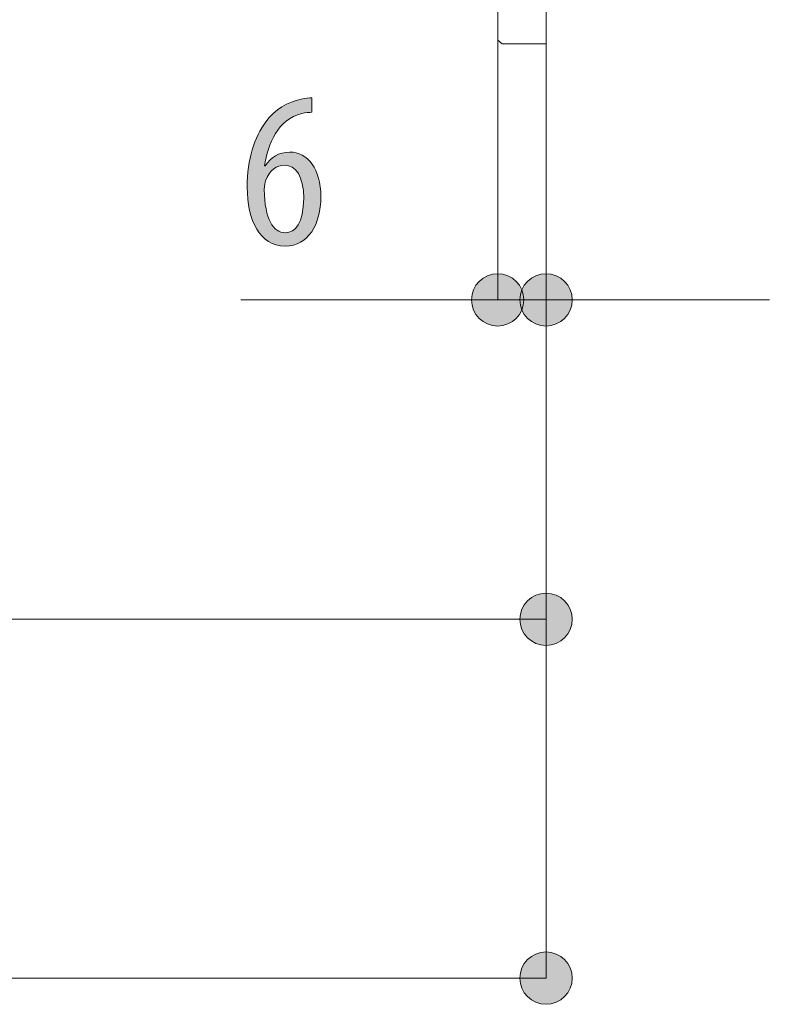
# Model space of a CAD drawing. Units: inches. Extents: x 34 to 176, y 132 to 166.
# Drawn here: x 83 to 93, y 132 to 144 of the extents above; entities that cross this region are included whole.
import ezdxf

# ---------------------------------------------------------------- set-up
doc = ezdxf.new("R2010")
doc.units = ezdxf.units.IN
doc.layers.add('EN', color=7, linetype='Continuous', lineweight=0)

# ---------------------------------------------------------------- blocks, each defined once
blk = doc.blocks.new('BLOCK_39')
at = {"layer": 'EN', "linetype": 'Continuous', "lineweight": 0}
h = blk.add_hatch(color=7, dxfattribs=at)
h.dxf.hatch_style = 2
h.paths.add_polyline_path([(89.674, 136.443), (89.692, 136.443), (89.71, 136.445), (89.728, 136.447), (89.745, 136.45), (89.762, 136.454), (89.779, 136.46), (89.795, 136.465), (89.811, 136.472), (89.826, 136.48), (89.841, 136.488), (89.856, 136.497), (89.87, 136.507), (89.883, 136.517), (89.896, 136.528), (89.908, 136.54), (89.92, 136.552), (89.931, 136.565), (89.942, 136.578), (89.951, 136.592), (89.96, 136.607), (89.969, 136.622), (89.976, 136.637), (89.983, 136.653), (89.989, 136.669), (89.994, 136.686), (89.998, 136.703), (90.001, 136.72), (90.004, 136.738), (90.005, 136.756), (90.006, 136.774), (90.005, 136.792), (90.004, 136.81), (90.001, 136.828), (89.998, 136.845), (89.994, 136.862), (89.989, 136.879), (89.983, 136.895), (89.976, 136.911), (89.969, 136.926), (89.96, 136.941), (89.951, 136.956), (89.942, 136.97), (89.931, 136.983), (89.92, 136.996), (89.908, 137.009), (89.896, 137.02), (89.883, 137.031), (89.87, 137.042), (89.856, 137.051), (89.841, 137.06), (89.826, 137.069), (89.811, 137.076), (89.795, 137.083), (89.779, 137.089), (89.762, 137.094), (89.745, 137.098), (89.728, 137.101), (89.71, 137.104), (89.692, 137.105), (89.674, 137.105), (89.656, 137.105), (89.638, 137.104), (89.62, 137.101), (89.603, 137.098), (89.586, 137.094), (89.569, 137.089), (89.553, 137.083), (89.537, 137.076), (89.522, 137.069), (89.507, 137.06), (89.492, 137.051), (89.478, 137.042), (89.465, 137.031), (89.452, 137.02), (89.439, 137.009), (89.428, 136.996), (89.417, 136.983), (89.406, 136.97), (89.397, 136.956), (89.388, 136.941), (89.379, 136.926), (89.372, 136.911), (89.365, 136.895), (89.359, 136.879), (89.354, 136.862), (89.35, 136.845), (89.347, 136.828), (89.344, 136.81), (89.343, 136.792), (89.342, 136.774), (89.343, 136.756), (89.344, 136.738), (89.347, 136.72), (89.35, 136.703), (89.354, 136.686), (89.359, 136.669), (89.365, 136.653), (89.372, 136.637), (89.379, 136.622), (89.388, 136.607), (89.397, 136.592), (89.406, 136.578), (89.417, 136.565), (89.428, 136.552), (89.439, 136.54), (89.452, 136.528), (89.465, 136.517), (89.478, 136.507), (89.492, 136.497), (89.507, 136.488), (89.522, 136.48), (89.537, 136.472), (89.553, 136.465), (89.569, 136.46), (89.586, 136.454), (89.603, 136.45), (89.62, 136.447), (89.638, 136.445), (89.656, 136.443)])
at = {"layer": 'EN', "color": 7}
blk.add_line((63.11, 136.774), (89.674, 136.774), dxfattribs=at)
at = {"layer": 'EN'}
blk.add_open_spline([(89.674, 136.443), (89.857, 136.443), (90.006, 136.591), (90.006, 136.774), (90.006, 136.957), (89.857, 137.105), (89.674, 137.105), (89.491, 137.105), (89.342, 136.957), (89.342, 136.774), (89.342, 136.591), (89.491, 136.443), (89.674, 136.443)], degree=3, knots=[0, 0, 0, 0, 1, 1, 1, 2, 2, 2, 3, 3, 3, 4, 4, 4, 4], dxfattribs=at)
blk = doc.blocks.new('BLOCK_38')
at = {"layer": 'EN'}
blk.add_blockref('BLOCK_39', (0, 0), dxfattribs=at)
blk = doc.blocks.new('BLOCK_41')
at = {"layer": 'EN', "linetype": 'Continuous', "lineweight": 0}
h = blk.add_hatch(color=7, dxfattribs=at)
h.dxf.hatch_style = 2
h.paths.add_polyline_path([(89.674, 131.899), (89.692, 131.899), (89.71, 131.901), (89.728, 131.903), (89.745, 131.906), (89.762, 131.91), (89.779, 131.915), (89.795, 131.921), (89.811, 131.928), (89.826, 131.936), (89.841, 131.944), (89.856, 131.953), (89.87, 131.962), (89.883, 131.973), (89.896, 131.984), (89.908, 131.996), (89.92, 132.008), (89.931, 132.021), (89.942, 132.034), (89.951, 132.048), (89.96, 132.063), (89.969, 132.078), (89.976, 132.093), (89.983, 132.109), (89.989, 132.125), (89.994, 132.142), (89.998, 132.159), (90.001, 132.176), (90.004, 132.194), (90.005, 132.212), (90.006, 132.23), (90.005, 132.248), (90.004, 132.266), (90.001, 132.284), (89.998, 132.301), (89.994, 132.318), (89.989, 132.335), (89.983, 132.351), (89.976, 132.367), (89.969, 132.382), (89.96, 132.397), (89.951, 132.412), (89.942, 132.426), (89.931, 132.439), (89.92, 132.452), (89.908, 132.464), (89.896, 132.476), (89.883, 132.487), (89.87, 132.498), (89.856, 132.507), (89.841, 132.516), (89.826, 132.524), (89.811, 132.532), (89.795, 132.539), (89.779, 132.545), (89.762, 132.55), (89.745, 132.554), (89.728, 132.557), (89.71, 132.559), (89.692, 132.561), (89.674, 132.561), (89.656, 132.561), (89.638, 132.559), (89.62, 132.557), (89.603, 132.554), (89.586, 132.55), (89.569, 132.545), (89.553, 132.539), (89.537, 132.532), (89.522, 132.524), (89.507, 132.516), (89.492, 132.507), (89.478, 132.498), (89.465, 132.487), (89.452, 132.476), (89.439, 132.464), (89.428, 132.452), (89.417, 132.439), (89.406, 132.426), (89.397, 132.412), (89.388, 132.397), (89.379, 132.382), (89.372, 132.367), (89.365, 132.351), (89.359, 132.335), (89.354, 132.318), (89.35, 132.301), (89.347, 132.284), (89.344, 132.266), (89.343, 132.248), (89.342, 132.23), (89.343, 132.212), (89.344, 132.194), (89.347, 132.176), (89.35, 132.159), (89.354, 132.142), (89.359, 132.125), (89.365, 132.109), (89.372, 132.093), (89.379, 132.078), (89.388, 132.063), (89.397, 132.048), (89.406, 132.034), (89.417, 132.021), (89.428, 132.008), (89.439, 131.996), (89.452, 131.984), (89.465, 131.973), (89.478, 131.962), (89.492, 131.953), (89.507, 131.944), (89.522, 131.936), (89.537, 131.928), (89.553, 131.921), (89.569, 131.915), (89.586, 131.91), (89.603, 131.906), (89.62, 131.903), (89.638, 131.901), (89.656, 131.899)])
at = {"layer": 'EN', "color": 7}
blk.add_line((61.106, 132.23), (89.674, 132.23), dxfattribs=at)
at = {"layer": 'EN'}
blk.add_open_spline([(89.674, 131.899), (89.857, 131.899), (90.006, 132.047), (90.006, 132.23), (90.006, 132.413), (89.857, 132.561), (89.674, 132.561), (89.491, 132.561), (89.342, 132.413), (89.342, 132.23), (89.342, 132.047), (89.491, 131.899), (89.674, 131.899)], degree=3, knots=[0, 0, 0, 0, 1, 1, 1, 2, 2, 2, 3, 3, 3, 4, 4, 4, 4], dxfattribs=at)
blk = doc.blocks.new('BLOCK_40')
at = {"layer": 'EN'}
blk.add_blockref('BLOCK_41', (0, 0), dxfattribs=at)
blk = doc.blocks.new('BLOCK_43')
at = {"layer": 'EN', "linetype": 'Continuous', "lineweight": 0}
h = blk.add_hatch(color=7, dxfattribs=at)
h.dxf.hatch_style = 2
h.paths.add_polyline_path([(89.062, 140.488), (89.08, 140.488), (89.098, 140.489), (89.115, 140.492), (89.133, 140.495), (89.15, 140.499), (89.166, 140.504), (89.183, 140.51), (89.199, 140.517), (89.214, 140.524), (89.229, 140.533), (89.243, 140.542), (89.257, 140.551), (89.271, 140.562), (89.284, 140.573), (89.296, 140.585), (89.308, 140.597), (89.319, 140.61), (89.329, 140.623), (89.339, 140.637), (89.348, 140.652), (89.356, 140.667), (89.364, 140.682), (89.37, 140.698), (89.376, 140.714), (89.381, 140.731), (89.386, 140.748), (89.389, 140.765), (89.391, 140.783), (89.393, 140.801), (89.393, 140.819), (89.393, 140.837), (89.391, 140.855), (89.389, 140.873), (89.386, 140.89), (89.381, 140.907), (89.376, 140.924), (89.37, 140.94), (89.364, 140.956), (89.356, 140.971), (89.348, 140.986), (89.339, 141.001), (89.329, 141.015), (89.319, 141.028), (89.308, 141.041), (89.296, 141.053), (89.284, 141.065), (89.271, 141.076), (89.257, 141.087), (89.243, 141.096), (89.229, 141.105), (89.214, 141.113), (89.199, 141.121), (89.183, 141.128), (89.166, 141.134), (89.15, 141.139), (89.133, 141.143), (89.115, 141.146), (89.098, 141.148), (89.08, 141.15), (89.062, 141.15), (89.043, 141.15), (89.025, 141.148), (89.008, 141.146), (88.99, 141.143), (88.973, 141.139), (88.957, 141.134), (88.941, 141.128), (88.925, 141.121), (88.909, 141.113), (88.894, 141.105), (88.88, 141.096), (88.866, 141.087), (88.852, 141.076), (88.839, 141.065), (88.827, 141.053), (88.815, 141.041), (88.804, 141.028), (88.794, 141.015), (88.784, 141.001), (88.775, 140.986), (88.767, 140.971), (88.76, 140.956), (88.753, 140.94), (88.747, 140.924), (88.742, 140.907), (88.738, 140.89), (88.734, 140.873), (88.732, 140.855), (88.73, 140.837), (88.73, 140.819), (88.73, 140.801), (88.732, 140.783), (88.734, 140.765), (88.738, 140.748), (88.742, 140.731), (88.747, 140.714), (88.753, 140.698), (88.76, 140.682), (88.767, 140.667), (88.775, 140.652), (88.784, 140.637), (88.794, 140.623), (88.804, 140.61), (88.815, 140.597), (88.827, 140.585), (88.839, 140.573), (88.852, 140.562), (88.866, 140.551), (88.88, 140.542), (88.894, 140.533), (88.909, 140.524), (88.925, 140.517), (88.941, 140.51), (88.957, 140.504), (88.973, 140.499), (88.99, 140.495), (89.008, 140.492), (89.025, 140.489), (89.043, 140.488)])
at = {"layer": 'EN', "color": 7}
blk.add_line((89.062, 140.819), (85.808, 140.819), dxfattribs=at)
at = {"layer": 'EN'}
blk.add_open_spline([(89.062, 140.488), (89.245, 140.488), (89.393, 140.636), (89.393, 140.819), (89.393, 141.002), (89.245, 141.15), (89.062, 141.15), (88.878, 141.15), (88.73, 141.002), (88.73, 140.819), (88.73, 140.636), (88.878, 140.488), (89.062, 140.488)], degree=3, knots=[0, 0, 0, 0, 1, 1, 1, 2, 2, 2, 3, 3, 3, 4, 4, 4, 4], dxfattribs=at)
blk = doc.blocks.new('BLOCK_42')
at = {"layer": 'EN'}
blk.add_blockref('BLOCK_43', (0, 0), dxfattribs=at)
blk = doc.blocks.new('BLOCK_56')
at = {"layer": 'EN', "linetype": 'Continuous', "lineweight": 0}
h = blk.add_hatch(color=7, dxfattribs=at)
h.dxf.hatch_style = 2
h.paths.add_polyline_path([(86.708, 143.195), (86.705, 143.195), (86.701, 143.195), (86.697, 143.195), (86.693, 143.195), (86.69, 143.195), (86.686, 143.195), (86.682, 143.194), (86.678, 143.194), (86.674, 143.194), (86.67, 143.194), (86.666, 143.193), (86.661, 143.193), (86.657, 143.192), (86.653, 143.192), (86.649, 143.191), (86.644, 143.191), (86.64, 143.19), (86.636, 143.189), (86.631, 143.189), (86.627, 143.188), (86.622, 143.187), (86.617, 143.186), (86.613, 143.186), (86.608, 143.185), (86.603, 143.184), (86.598, 143.183), (86.594, 143.182), (86.589, 143.181), (86.584, 143.18), (86.579, 143.179), (86.549, 143.17), (86.52, 143.16), (86.493, 143.149), (86.466, 143.136), (86.441, 143.123), (86.417, 143.107), (86.394, 143.091), (86.372, 143.074), (86.351, 143.055), (86.331, 143.036), (86.312, 143.015), (86.294, 142.994), (86.277, 142.971), (86.261, 142.948), (86.246, 142.924), (86.231, 142.9), (86.218, 142.875), (86.205, 142.849), (86.193, 142.823), (86.182, 142.796), (86.172, 142.769), (86.162, 142.741), (86.153, 142.714), (86.145, 142.686), (86.137, 142.657), (86.13, 142.629), (86.124, 142.601), (86.118, 142.572), (86.112, 142.544), (86.108, 142.516), (86.108, 142.516), (86.108, 142.516), (86.108, 142.516), (86.108, 142.516), (86.108, 142.516), (86.108, 142.516), (86.109, 142.516), (86.109, 142.516), (86.109, 142.516), (86.11, 142.516), (86.11, 142.516), (86.111, 142.516), (86.111, 142.516), (86.111, 142.516), (86.112, 142.516), (86.112, 142.516), (86.113, 142.516), (86.113, 142.516), (86.113, 142.516), (86.114, 142.516), (86.114, 142.516), (86.115, 142.516), (86.115, 142.516), (86.115, 142.516), (86.115, 142.516), (86.116, 142.516), (86.116, 142.516), (86.116, 142.516), (86.116, 142.516), (86.116, 142.516), (86.123, 142.526), (86.131, 142.536), (86.138, 142.546), (86.146, 142.556), (86.154, 142.565), (86.162, 142.574), (86.17, 142.583), (86.179, 142.591), (86.188, 142.6), (86.197, 142.607), (86.206, 142.615), (86.216, 142.622), (86.226, 142.629), (86.236, 142.636), (86.246, 142.642), (86.256, 142.648), (86.267, 142.654), (86.278, 142.659), (86.289, 142.664), (86.3, 142.669), (86.312, 142.673), (86.323, 142.676), (86.335, 142.68), (86.348, 142.683), (86.36, 142.685), (86.373, 142.687), (86.386, 142.689), (86.399, 142.69), (86.413, 142.69), (86.426, 142.691), (86.449, 142.69), (86.472, 142.688), (86.494, 142.684), (86.515, 142.679), (86.536, 142.673), (86.556, 142.666), (86.576, 142.657), (86.595, 142.646), (86.614, 142.635), (86.631, 142.622), (86.649, 142.608), (86.665, 142.593), (86.681, 142.576), (86.696, 142.559), (86.71, 142.54), (86.724, 142.52), (86.737, 142.498), (86.749, 142.476), (86.76, 142.453), (86.77, 142.428), (86.78, 142.402), (86.788, 142.376), (86.796, 142.348), (86.802, 142.319), (86.808, 142.29), (86.813, 142.259), (86.816, 142.227), (86.819, 142.194), (86.821, 142.161), (86.821, 142.126), (86.821, 142.092), (86.819, 142.058), (86.817, 142.025), (86.813, 141.992), (86.808, 141.96), (86.802, 141.928), (86.796, 141.897), (86.788, 141.867), (86.779, 141.838), (86.769, 141.81), (86.759, 141.783), (86.747, 141.756), (86.734, 141.731), (86.72, 141.706), (86.706, 141.683), (86.69, 141.661), (86.673, 141.64), (86.656, 141.621), (86.637, 141.603), (86.617, 141.586), (86.597, 141.57), (86.575, 141.556), (86.553, 141.543), (86.53, 141.532), (86.505, 141.523), (86.48, 141.515), (86.454, 141.509), (86.427, 141.504), (86.399, 141.501), (86.37, 141.5), (86.338, 141.501), (86.308, 141.505), (86.278, 141.51), (86.25, 141.517), (86.223, 141.526), (86.196, 141.538), (86.171, 141.55), (86.147, 141.565), (86.124, 141.582), (86.102, 141.6), (86.081, 141.62), (86.061, 141.642), (86.042, 141.665), (86.025, 141.689), (86.008, 141.715), (85.993, 141.743), (85.978, 141.772), (85.965, 141.802), (85.952, 141.833), (85.941, 141.866), (85.931, 141.9), (85.922, 141.935), (85.914, 141.971), (85.907, 142.007), (85.901, 142.045), (85.896, 142.084), (85.892, 142.124), (85.89, 142.164), (85.888, 142.206), (85.888, 142.248), (85.888, 142.283), (85.889, 142.318), (85.89, 142.352), (85.892, 142.386), (85.895, 142.419), (85.898, 142.451), (85.902, 142.483), (85.907, 142.515), (85.912, 142.546), (85.917, 142.576), (85.923, 142.606), (85.93, 142.635), (85.937, 142.664), (85.944, 142.692), (85.952, 142.72), (85.961, 142.747), (85.97, 142.774), (85.979, 142.8), (85.989, 142.826), (85.999, 142.851), (86.01, 142.876), (86.021, 142.9), (86.033, 142.923), (86.045, 142.947), (86.057, 142.969), (86.07, 142.991), (86.083, 143.013), (86.096, 143.034), (86.11, 143.054), (86.124, 143.074), (86.136, 143.089), (86.147, 143.104), (86.159, 143.119), (86.172, 143.133), (86.185, 143.147), (86.198, 143.16), (86.211, 143.173), (86.225, 143.186), (86.239, 143.198), (86.253, 143.21), (86.268, 143.222), (86.283, 143.233), (86.298, 143.243), (86.313, 143.254), (86.328, 143.263), (86.344, 143.273), (86.36, 143.282), (86.375, 143.291), (86.391, 143.299), (86.408, 143.307), (86.424, 143.314), (86.44, 143.321), (86.456, 143.328), (86.473, 143.334), (86.489, 143.34), (86.505, 143.345), (86.522, 143.35), (86.538, 143.354), (86.554, 143.358), (86.57, 143.362), (86.576, 143.363), (86.581, 143.364), (86.587, 143.365), (86.592, 143.366), (86.598, 143.367), (86.603, 143.368), (86.608, 143.368), (86.613, 143.369), (86.618, 143.37), (86.624, 143.371), (86.628, 143.371), (86.633, 143.372), (86.638, 143.372), (86.643, 143.373), (86.648, 143.373), (86.652, 143.374), (86.657, 143.374), (86.661, 143.375), (86.666, 143.375), (86.67, 143.376), (86.674, 143.376), (86.678, 143.376), (86.682, 143.377), (86.686, 143.377), (86.69, 143.377), (86.694, 143.378), (86.698, 143.378), (86.701, 143.378), (86.705, 143.378), (86.708, 143.379), (86.708, 143.378), (86.708, 143.376), (86.708, 143.374), (86.708, 143.37), (86.708, 143.365), (86.708, 143.36), (86.708, 143.353), (86.708, 143.347), (86.708, 143.339), (86.708, 143.331), (86.708, 143.323), (86.708, 143.314), (86.708, 143.305), (86.708, 143.296), (86.708, 143.287), (86.708, 143.278), (86.708, 143.269), (86.708, 143.26), (86.708, 143.251), (86.708, 143.243), (86.708, 143.235), (86.708, 143.228), (86.708, 143.221), (86.708, 143.214), (86.708, 143.209), (86.708, 143.204), (86.708, 143.201), (86.708, 143.198), (86.708, 143.196)])
h.paths.add_polyline_path([(86.373, 141.67), (86.385, 141.67), (86.397, 141.671), (86.409, 141.673), (86.42, 141.676), (86.432, 141.68), (86.443, 141.685), (86.454, 141.69), (86.465, 141.697), (86.476, 141.704), (86.487, 141.713), (86.497, 141.722), (86.506, 141.733), (86.516, 141.744), (86.525, 141.757), (86.534, 141.77), (86.542, 141.785), (86.55, 141.8), (86.558, 141.817), (86.564, 141.835), (86.571, 141.854), (86.577, 141.874), (86.582, 141.895), (86.587, 141.918), (86.592, 141.941), (86.595, 141.966), (86.598, 141.992), (86.601, 142.02), (86.603, 142.048), (86.604, 142.078), (86.604, 142.109), (86.604, 142.137), (86.603, 142.163), (86.601, 142.188), (86.599, 142.213), (86.596, 142.236), (86.593, 142.259), (86.589, 142.28), (86.584, 142.301), (86.579, 142.321), (86.573, 142.34), (86.567, 142.358), (86.56, 142.375), (86.553, 142.391), (86.545, 142.406), (86.536, 142.421), (86.527, 142.434), (86.518, 142.446), (86.508, 142.458), (86.498, 142.468), (86.487, 142.478), (86.476, 142.487), (86.465, 142.495), (86.453, 142.502), (86.44, 142.508), (86.428, 142.513), (86.415, 142.517), (86.401, 142.52), (86.387, 142.522), (86.373, 142.524), (86.359, 142.524), (86.349, 142.524), (86.34, 142.523), (86.331, 142.522), (86.321, 142.521), (86.312, 142.519), (86.303, 142.517), (86.294, 142.514), (86.285, 142.511), (86.276, 142.508), (86.267, 142.504), (86.258, 142.499), (86.249, 142.495), (86.241, 142.489), (86.232, 142.484), (86.224, 142.477), (86.216, 142.471), (86.207, 142.464), (86.2, 142.456), (86.192, 142.448), (86.184, 142.439), (86.177, 142.43), (86.169, 142.421), (86.162, 142.411), (86.155, 142.4), (86.149, 142.389), (86.142, 142.378), (86.136, 142.366), (86.13, 142.353), (86.124, 142.34), (86.119, 142.327), (86.118, 142.325), (86.118, 142.323), (86.117, 142.321), (86.116, 142.319), (86.116, 142.316), (86.115, 142.314), (86.115, 142.311), (86.114, 142.308), (86.113, 142.306), (86.113, 142.302), (86.112, 142.299), (86.111, 142.296), (86.111, 142.293), (86.11, 142.289), (86.11, 142.285), (86.109, 142.282), (86.109, 142.278), (86.108, 142.274), (86.108, 142.27), (86.107, 142.265), (86.107, 142.261), (86.106, 142.256), (86.106, 142.252), (86.106, 142.247), (86.105, 142.242), (86.105, 142.237), (86.105, 142.232), (86.105, 142.227), (86.105, 142.222), (86.105, 142.217), (86.105, 142.18), (86.107, 142.144), (86.109, 142.11), (86.112, 142.077), (86.115, 142.046), (86.119, 142.016), (86.124, 141.987), (86.129, 141.959), (86.135, 141.933), (86.141, 141.908), (86.149, 141.884), (86.156, 141.862), (86.164, 141.841), (86.173, 141.821), (86.182, 141.802), (86.192, 141.785), (86.202, 141.769), (86.213, 141.754), (86.224, 141.74), (86.235, 141.728), (86.247, 141.717), (86.26, 141.707), (86.272, 141.698), (86.285, 141.69), (86.299, 141.684), (86.312, 141.679), (86.326, 141.675), (86.341, 141.672), (86.355, 141.67), (86.37, 141.67), (86.37, 141.67), (86.37, 141.67), (86.37, 141.67), (86.37, 141.67), (86.37, 141.67), (86.37, 141.67), (86.37, 141.67), (86.37, 141.67), (86.371, 141.67), (86.371, 141.67), (86.371, 141.67), (86.371, 141.67), (86.371, 141.67), (86.371, 141.67), (86.371, 141.67), (86.371, 141.67), (86.372, 141.67), (86.372, 141.67), (86.372, 141.67), (86.372, 141.67), (86.372, 141.67), (86.372, 141.67), (86.372, 141.67), (86.372, 141.67), (86.372, 141.67), (86.373, 141.67), (86.373, 141.67), (86.373, 141.67), (86.373, 141.67)])
at = {"layer": 'EN'}
for points, knots in [([(86.708, 143.195), (86.672, 143.195), (86.629, 143.19), (86.579, 143.179), (86.274, 143.102), (86.153, 142.798), (86.108, 142.516), (86.108, 142.516), (86.116, 142.516), (86.116, 142.516), (86.186, 142.62), (86.288, 142.691), (86.426, 142.691), (86.658, 142.691), (86.821, 142.476), (86.821, 142.126), (86.821, 141.779), (86.663, 141.5), (86.37, 141.5), (86.048, 141.5), (85.888, 141.825), (85.888, 142.248), (85.888, 142.603), (85.981, 142.877), (86.124, 143.074), (86.235, 143.229), (86.409, 143.328), (86.57, 143.362), (86.627, 143.373), (86.674, 143.376), (86.708, 143.379), (86.708, 143.379), (86.708, 143.195), (86.708, 143.195)], [0, 0, 0, 0, 1, 1, 1, 2, 2, 2, 3, 3, 3, 4, 4, 4, 5, 5, 5, 6, 6, 6, 7, 7, 7, 8, 8, 8, 9, 9, 9, 10, 10, 10, 11, 11, 11, 11]), ([(86.373, 141.67), (86.494, 141.67), (86.604, 141.791), (86.604, 142.109), (86.604, 142.386), (86.505, 142.524), (86.359, 142.524), (86.266, 142.524), (86.172, 142.465), (86.119, 142.327), (86.113, 142.31), (86.105, 142.27), (86.105, 142.217), (86.108, 141.841), (86.22, 141.67), (86.37, 141.67), (86.37, 141.67), (86.373, 141.67), (86.373, 141.67)], [0, 0, 0, 0, 1, 1, 1, 2, 2, 2, 3, 3, 3, 4, 4, 4, 5, 5, 5, 6, 6, 6, 6])]:
    blk.add_open_spline(points, degree=3, knots=knots, dxfattribs=at)
blk = doc.blocks.new('BLOCK_66')
at = {"layer": 'EN', "linetype": 'Continuous', "lineweight": 0}
h = blk.add_hatch(color=7, dxfattribs=at)
h.dxf.hatch_style = 2
h.paths.add_polyline_path([(89.674, 141.15), (89.656, 141.15), (89.638, 141.148), (89.62, 141.146), (89.603, 141.143), (89.586, 141.139), (89.569, 141.134), (89.553, 141.128), (89.537, 141.121), (89.522, 141.113), (89.507, 141.105), (89.492, 141.096), (89.478, 141.087), (89.465, 141.076), (89.452, 141.065), (89.439, 141.053), (89.428, 141.041), (89.417, 141.028), (89.406, 141.015), (89.397, 141.001), (89.388, 140.986), (89.379, 140.971), (89.372, 140.956), (89.365, 140.94), (89.359, 140.924), (89.354, 140.907), (89.35, 140.89), (89.347, 140.873), (89.344, 140.855), (89.343, 140.837), (89.342, 140.819), (89.343, 140.801), (89.344, 140.783), (89.347, 140.765), (89.35, 140.748), (89.354, 140.731), (89.359, 140.714), (89.365, 140.698), (89.372, 140.682), (89.379, 140.667), (89.388, 140.652), (89.397, 140.637), (89.406, 140.623), (89.417, 140.61), (89.428, 140.597), (89.439, 140.585), (89.452, 140.573), (89.465, 140.562), (89.478, 140.551), (89.492, 140.542), (89.507, 140.533), (89.522, 140.524), (89.537, 140.517), (89.553, 140.51), (89.569, 140.504), (89.586, 140.499), (89.603, 140.495), (89.62, 140.492), (89.638, 140.489), (89.656, 140.488), (89.674, 140.488), (89.692, 140.488), (89.71, 140.489), (89.728, 140.492), (89.745, 140.495), (89.762, 140.499), (89.779, 140.504), (89.795, 140.51), (89.811, 140.517), (89.826, 140.524), (89.841, 140.533), (89.856, 140.542), (89.87, 140.551), (89.883, 140.562), (89.896, 140.573), (89.908, 140.585), (89.92, 140.597), (89.931, 140.61), (89.942, 140.623), (89.951, 140.637), (89.96, 140.652), (89.969, 140.667), (89.976, 140.682), (89.983, 140.698), (89.989, 140.714), (89.994, 140.731), (89.998, 140.748), (90.001, 140.765), (90.004, 140.783), (90.005, 140.801), (90.006, 140.819), (90.005, 140.837), (90.004, 140.855), (90.001, 140.873), (89.998, 140.89), (89.994, 140.907), (89.989, 140.924), (89.983, 140.94), (89.976, 140.956), (89.969, 140.971), (89.96, 140.986), (89.951, 141.001), (89.942, 141.015), (89.931, 141.028), (89.92, 141.041), (89.908, 141.053), (89.896, 141.065), (89.883, 141.076), (89.87, 141.087), (89.856, 141.096), (89.841, 141.105), (89.826, 141.113), (89.811, 141.121), (89.795, 141.128), (89.779, 141.134), (89.762, 141.139), (89.745, 141.143), (89.728, 141.146), (89.71, 141.148), (89.692, 141.15)])
at = {"layer": 'EN', "color": 7}
blk.add_line((92.503, 140.819), (89.674, 140.819), dxfattribs=at)
at = {"layer": 'EN'}
blk.add_open_spline([(89.674, 141.15), (89.491, 141.15), (89.342, 141.002), (89.342, 140.819), (89.342, 140.636), (89.491, 140.488), (89.674, 140.488), (89.857, 140.488), (90.006, 140.636), (90.006, 140.819), (90.006, 141.002), (89.857, 141.15), (89.674, 141.15)], degree=3, knots=[0, 0, 0, 0, 1, 1, 1, 2, 2, 2, 3, 3, 3, 4, 4, 4, 4], dxfattribs=at)
blk = doc.blocks.new('BLOCK_65')
at = {"layer": 'EN'}
blk.add_blockref('BLOCK_66', (0, 0), dxfattribs=at)

msp = doc.modelspace()

# ---------------------------------------------------------------- linework, layer by layer
at = {"layer": 'EN', "color": 7}
for p, q in [((89.062, 144.107), (89.062, 140.819)), ((89.674, 144.131), (89.674, 136.103)), ((89.674, 144.131), (89.674, 132.23)), ((89.674, 144.131), (89.674, 140.147)), ((89.062, 140.819), (89.674, 140.819))]:
    msp.add_line(p, q, dxfattribs=at)
msp.add_open_spline([(61.484, 154.231), (61.484, 154.231), (61.26, 154.231), (61.26, 154.231), (61.26, 154.231), (61.26, 154.219), (61.26, 154.219), (61.182, 154.219), (61.118, 154.156), (61.118, 154.078), (61.118, 154.078), (61.106, 154.078), (61.106, 154.078), (61.106, 154.078), (61.106, 153.807), (61.106, 153.807), (61.106, 153.807), (61.106, 153.512), (61.106, 153.512), (61.106, 153.512), (61.106, 153.229), (61.106, 153.229), (61.106, 153.229), (61.106, 152.958), (61.106, 152.958), (61.106, 152.958), (61.106, 152.722), (61.106, 152.722), (61.106, 152.722), (61.106, 152.675), (61.106, 152.675), (61.106, 152.675), (61.106, 151.473), (61.106, 151.473), (61.106, 151.473), (61.106, 151.449), (61.106, 151.449), (61.106, 151.449), (61.118, 151.414), (61.118, 151.414), (61.118, 151.414), (61.142, 151.391), (61.142, 151.391), (61.142, 151.391), (61.177, 151.379), (61.177, 151.379), (61.177, 151.379), (61.201, 151.367), (61.201, 151.367), (61.201, 151.367), (62.261, 151.367), (62.261, 151.367), (62.261, 151.367), (63.958, 151.367), (63.958, 151.367), (63.958, 151.367), (64.112, 151.367), (64.112, 151.367), (64.112, 151.367), (88.979, 146.983), (88.979, 146.983), (88.979, 146.983), (89.062, 146.877), (89.062, 146.877), (89.062, 146.877), (89.062, 144.107), (89.062, 144.107), (89.062, 144.107), (89.12, 144.06), (89.12, 144.06), (89.12, 144.06), (89.674, 144.06), (89.674, 144.06), (89.674, 144.06), (89.674, 155.586), (89.674, 155.586), (89.674, 155.586), (89.12, 155.586), (89.12, 155.586), (89.12, 155.586), (89.062, 155.527), (89.062, 155.527), (89.062, 155.527), (89.062, 152.675), (89.062, 152.675), (89.062, 152.675), (88.968, 152.581), (88.968, 152.581), (88.968, 152.581), (65.114, 152.581), (65.114, 152.581), (65.114, 152.581), (65.114, 152.675), (65.114, 152.675), (65.114, 152.675), (65.114, 152.722), (65.114, 152.722), (65.114, 152.722), (65.114, 152.875), (65.114, 152.875), (65.114, 152.875), (65.114, 153.029), (65.114, 153.029), (65.114, 153.029), (65.114, 153.371), (65.114, 153.371), (65.114, 153.371), (65.114, 153.712), (65.114, 153.712), (65.114, 153.712), (65.114, 154.078), (65.114, 154.078), (65.114, 154.078), (65.102, 154.078), (65.102, 154.078), (65.102, 154.156), (65.039, 154.219), (64.96, 154.219), (64.96, 154.219), (64.96, 154.231), (64.96, 154.231), (64.96, 154.231), (64.737, 154.231), (64.737, 154.231)], degree=3, knots=[0, 0, 0, 0, 1, 1, 1, 2, 2, 2, 3, 3, 3, 4, 4, 4, 5, 5, 5, 6, 6, 6, 7, 7, 7, 8, 8, 8, 9, 9, 9, 10, 10, 10, 11, 11, 11, 12, 12, 12, 13, 13, 13, 14, 14, 14, 15, 15, 15, 16, 16, 16, 17, 17, 17, 18, 18, 18, 19, 19, 19, 20, 20, 20, 21, 21, 21, 22, 22, 22, 23, 23, 23, 24, 24, 24, 25, 25, 25, 26, 26, 26, 27, 27, 27, 28, 28, 28, 29, 29, 29, 30, 30, 30, 31, 31, 31, 32, 32, 32, 33, 33, 33, 34, 34, 34, 35, 35, 35, 36, 36, 36, 37, 37, 37, 38, 38, 38, 39, 39, 39, 40, 40, 40, 41, 41, 41, 41], dxfattribs=at)

# ---------------------------------------------------------------- block references
at = {"layer": 'EN'}
for name in ['BLOCK_56', 'BLOCK_42', 'BLOCK_65', 'BLOCK_38', 'BLOCK_40']:
    msp.add_blockref(name, (0, 0), dxfattribs=at)

doc.saveas('drawing.dxf')
